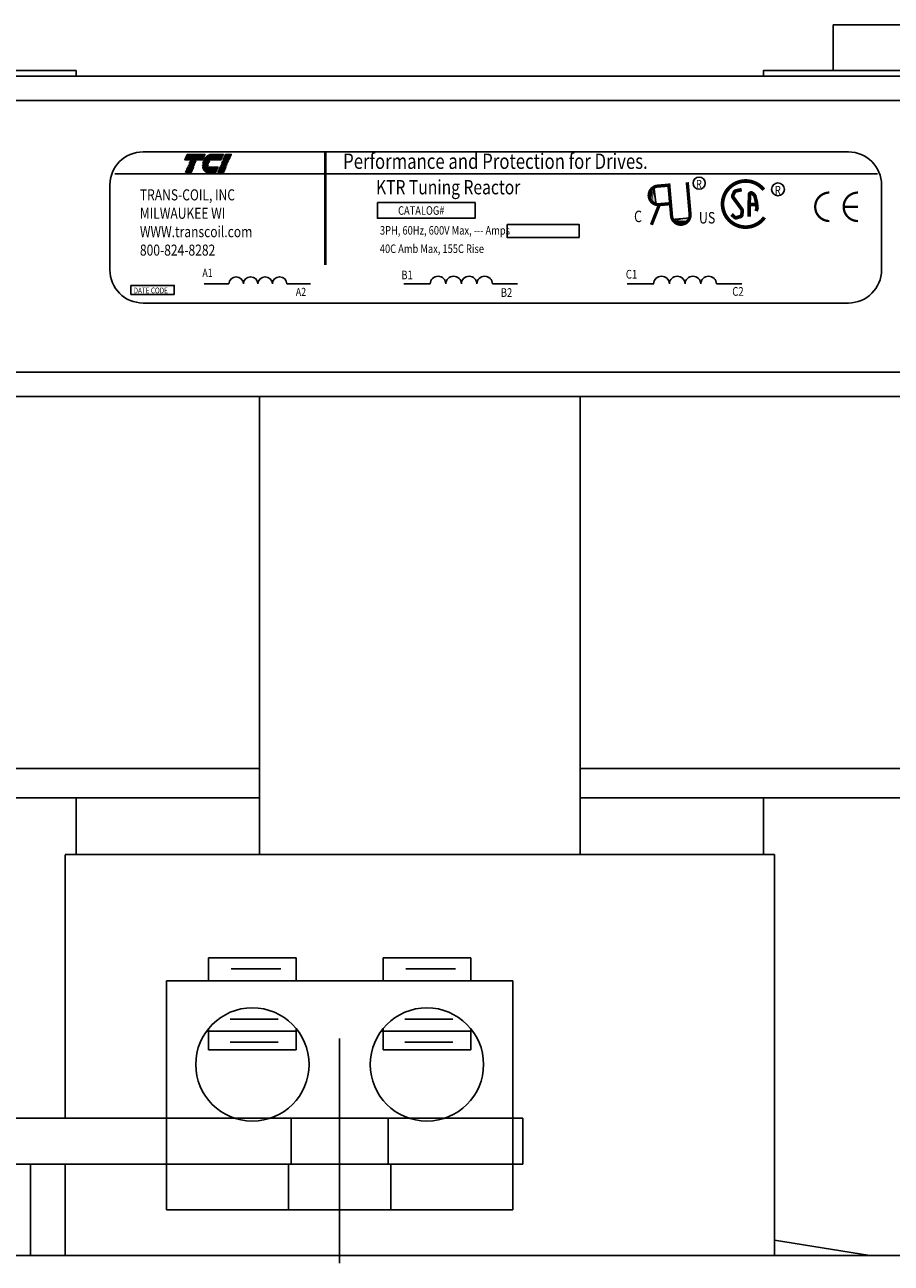
# Model space of a CAD drawing. Units: inches. Extents: x 50.6 to 143.7, y 4.2 to 79.8.
# Drawn here: x 63.3 to 68, y 30.1 to 36.9 of the extents above; entities that cross this region are included whole.
import ezdxf

# ---------------------------------------------------------------- set-up
doc = ezdxf.new("R2010")
doc.units = ezdxf.units.IN
doc.header["$MEASUREMENT"] = 0
doc.styles.add('MASTER', font='romans.shx', dxfattribs={"width": 0.8})
doc.styles.add('STYLE1', font='swissi.ttf', dxfattribs={"width": 0.8})

# ---------------------------------------------------------------- blocks, each defined once
blk = doc.blocks.new('*X12')
at = {"color": 0}
for p, q in [((5.838, 1.575), (6.177, 1.575)), ((5.842, 1.582), (6.18, 1.582)), ((5.847, 1.589), (6.183, 1.589)), ((5.851, 1.596), (6.186, 1.596)), ((5.856, 1.603), (6.189, 1.603)), ((5.861, 1.61), (6.192, 1.61)), ((5.867, 1.617), (6.195, 1.617)), ((5.873, 1.624), (6.198, 1.624)), ((5.88, 1.631), (6.201, 1.631)), ((5.887, 1.638), (6.204, 1.638)), ((5.896, 1.645), (6.207, 1.645)), ((5.905, 1.652), (6.21, 1.652)), ((5.916, 1.659), (6.213, 1.659)), ((5.929, 1.666), (6.216, 1.666)), ((5.946, 1.673), (6.219, 1.673)), ((5.978, 1.68), (6.222, 1.68)), ((5.81, 1.428), (6.114, 1.428)), ((5.811, 1.421), (6.111, 1.421)), ((5.813, 1.414), (6.108, 1.414)), ((5.815, 1.407), (6.105, 1.407)), ((5.817, 1.4), (6.102, 1.4)), ((5.82, 1.393), (6.099, 1.393)), ((5.823, 1.386), (6.096, 1.386)), ((5.826, 1.379), (6.093, 1.379)), ((5.83, 1.372), (6.09, 1.372)), ((5.835, 1.365), (6.087, 1.365)), ((5.84, 1.358), (6.084, 1.358)), ((5.846, 1.351), (6.081, 1.351)), ((5.853, 1.344), (6.078, 1.344)), ((5.862, 1.337), (6.075, 1.337)), ((5.874, 1.33), (6.072, 1.33)), ((5.893, 1.323), (6.069, 1.323))]:
    blk.add_line(p, q, dxfattribs=at)
blk = doc.blocks.new('*X13')
at = {"color": 0}
for p, q in [((6.222, 1.575), (6.335, 1.575)), ((6.225, 1.582), (6.338, 1.582)), ((6.228, 1.589), (6.341, 1.589)), ((6.231, 1.596), (6.344, 1.596)), ((6.234, 1.603), (6.347, 1.603)), ((6.237, 1.61), (6.35, 1.61)), ((6.24, 1.617), (6.353, 1.617)), ((6.243, 1.624), (6.356, 1.624)), ((6.246, 1.631), (6.359, 1.631)), ((6.249, 1.638), (6.362, 1.638)), ((6.252, 1.645), (6.365, 1.645)), ((6.255, 1.652), (6.368, 1.652)), ((6.258, 1.659), (6.371, 1.659)), ((6.261, 1.666), (6.374, 1.666)), ((6.264, 1.673), (6.377, 1.673)), ((6.267, 1.68), (6.38, 1.68)), ((6.114, 1.323), (6.227, 1.323)), ((6.117, 1.33), (6.23, 1.33)), ((6.12, 1.337), (6.233, 1.337)), ((6.123, 1.344), (6.236, 1.344)), ((6.126, 1.351), (6.239, 1.351)), ((6.129, 1.358), (6.242, 1.358)), ((6.132, 1.365), (6.245, 1.365)), ((6.135, 1.372), (6.248, 1.372)), ((6.138, 1.379), (6.251, 1.379)), ((6.141, 1.386), (6.254, 1.386)), ((6.144, 1.393), (6.257, 1.393)), ((6.147, 1.4), (6.26, 1.4)), ((6.15, 1.407), (6.263, 1.407)), ((6.153, 1.414), (6.266, 1.414)), ((6.156, 1.421), (6.269, 1.421)), ((6.159, 1.428), (6.272, 1.428))]:
    blk.add_line(p, q, dxfattribs=at)
blk = doc.blocks.new('*X11')
at = {"color": 0}
for p, q in [((5.454, 1.575), (5.808, 1.575)), ((5.457, 1.582), (5.811, 1.582)), ((5.46, 1.589), (5.814, 1.589)), ((5.463, 1.596), (5.817, 1.596)), ((5.466, 1.603), (5.82, 1.603)), ((5.469, 1.61), (5.823, 1.61)), ((5.472, 1.617), (5.826, 1.617)), ((5.475, 1.624), (5.829, 1.624)), ((5.478, 1.631), (5.832, 1.631)), ((5.481, 1.638), (5.835, 1.638)), ((5.484, 1.645), (5.838, 1.645)), ((5.487, 1.652), (5.841, 1.652)), ((5.49, 1.659), (5.844, 1.659)), ((5.493, 1.666), (5.847, 1.666)), ((5.496, 1.673), (5.85, 1.673)), ((5.499, 1.68), (5.853, 1.68)), ((5.466, 1.323), (5.58, 1.323)), ((5.469, 1.33), (5.583, 1.33)), ((5.472, 1.337), (5.586, 1.337)), ((5.475, 1.344), (5.589, 1.344)), ((5.478, 1.351), (5.592, 1.351)), ((5.481, 1.358), (5.595, 1.358)), ((5.484, 1.365), (5.598, 1.365)), ((5.487, 1.372), (5.601, 1.372)), ((5.49, 1.379), (5.604, 1.379)), ((5.493, 1.386), (5.607, 1.386)), ((5.496, 1.393), (5.61, 1.393)), ((5.499, 1.4), (5.613, 1.4)), ((5.502, 1.407), (5.616, 1.407)), ((5.505, 1.414), (5.619, 1.414)), ((5.508, 1.421), (5.622, 1.421)), ((5.511, 1.428), (5.625, 1.428))]:
    blk.add_line(p, q, dxfattribs=at)

msp = doc.modelspace()

# ---------------------------------------------------------------- linework, layer by layer
at = {"color": 7}
for p, q in [((69.4218, 36.8723), (67.6718, 36.8723)), ((67.6718, 36.6223), (67.6718, 36.8723)), ((57.7892, 36.5923), (74.3544, 36.5923)), ((69.4218, 36.6223), (67.6718, 36.6223)), ((74.3544, 36.4583), (57.7892, 36.4583)), ((63.9069, 36.1784), (67.7555, 36.1784)), ((63.7531, 36.0582), (67.9152, 36.0582)), ((63.7259, 35.9973), (63.7259, 35.5342)), ((66.6931, 35.9898), (66.7059, 35.8892)), ((67.9365, 35.5342), (67.9365, 35.9973)), ((66.7912, 35.8099), (66.8922, 35.8186)), ((64.2411, 35.4573), (64.3754, 35.4573)), ((64.6918, 35.4573), (64.8198, 35.4573)), ((65.3304, 35.4573), (65.4743, 35.4573)), ((65.8133, 35.4573), (65.9505, 35.4573)), ((66.5478, 35.4573), (66.6931, 35.4573)), ((67.0352, 35.4573), (67.1737, 35.4573)), ((63.9069, 35.3532), (67.7555, 35.3532)), ((74.3544, 34.9763), (57.7892, 34.9763)), ((57.7892, 34.8423), (74.3544, 34.8423)), ((64.5418, 32.3423), (64.5418, 34.8423)), ((66.2918, 34.8423), (66.2918, 32.3423)), ((62.4818, 32.8123), (64.5418, 32.8123)), ((63.5418, 32.8123), (64.5418, 32.8123)), ((66.2918, 32.8123), (68.3518, 32.8123)), ((62.4818, 32.6523), (64.5418, 32.6523)), ((63.5418, 32.6523), (63.5418, 32.3423)), ((63.5418, 32.6523), (64.5418, 32.6523)), ((63.5418, 32.6523), (64.5418, 32.6523)), ((63.5418, 32.3423), (63.5418, 32.6523)), ((66.2918, 32.6523), (67.2918, 32.6523)), ((66.2918, 32.6523), (68.3518, 32.6523)), ((67.2918, 32.6523), (67.2918, 32.3423)), ((67.3518, 32.3423), (63.4818, 32.3423)), ((67.3518, 32.3423), (63.4818, 32.3423)), ((63.4818, 31.8023), (63.4818, 32.3403)), ((63.4818, 30.9023), (63.4818, 32.3403)), ((67.3518, 32.3423), (67.3518, 30.7523)), ((67.3518, 32.3423), (67.3518, 30.1523)), ((64.2638, 31.7773), (64.7433, 31.7773)), ((64.2638, 31.7773), (64.2638, 31.6523)), ((64.388, 31.7183), (64.6596, 31.7183)), ((64.7433, 31.7773), (64.7433, 31.6523)), ((65.2163, 31.7773), (65.2163, 31.6523)), ((65.2163, 31.7773), (65.6958, 31.7773)), ((65.3405, 31.7183), (65.612, 31.7183)), ((65.6958, 31.7773), (65.6958, 31.6523)), ((64.0348, 31.6523), (64.0348, 30.4023)), ((64.0348, 31.6523), (65.9248, 31.6523)), ((65.9248, 31.6523), (65.9248, 30.4023)), ((63.4818, 30.9023), (63.4818, 31.5523)), ((64.3822, 31.4424), (64.6451, 31.4424)), ((65.3347, 31.4424), (65.5976, 31.4424)), ((64.2551, 31.3771), (64.7376, 31.3771)), ((64.2638, 31.391), (64.2638, 31.276)), ((64.7433, 31.391), (64.7433, 31.276)), ((65.2076, 31.3771), (65.69, 31.3771)), ((65.2163, 31.391), (65.2163, 31.276)), ((65.6958, 31.391), (65.6958, 31.276)), ((64.3822, 31.3181), (64.6451, 31.3181)), ((64.9798, 31.3384), (64.9798, 30.2137)), ((65.3347, 31.3181), (65.5976, 31.3181)), ((64.2638, 31.276), (64.7433, 31.276)), ((65.2163, 31.276), (65.6958, 31.276)), ((62.4798, 30.9023), (65.9798, 30.9023)), ((64.7148, 30.9023), (64.7148, 30.6523)), ((64.9798, 30.1107), (64.9798, 30.9012)), ((65.2448, 30.9023), (65.2448, 30.6523)), ((65.9798, 30.9023), (65.9798, 30.6523)), ((62.7298, 30.6523), (65.9798, 30.6523)), ((63.2938, 30.1523), (63.2938, 30.6523)), ((63.4818, 30.1523), (63.4818, 30.6523)), ((64.6998, 30.4023), (64.6998, 30.6523)), ((65.2598, 30.4023), (65.2598, 30.6523)), ((64.0348, 30.4023), (65.9248, 30.4023)), ((67.3518, 30.237), (67.8718, 30.1523))]:
    msp.add_line(p, q, dxfattribs=at)
at = {"color": 7, "linetype": 'Continuous'}
for p, q in [((63.4818, 30.6523), (62.7298, 30.6523)), ((64.0348, 30.6523), (64.2836, 30.6523)), ((64.6998, 30.6523), (65.2598, 30.6523)), ((65.6433, 30.6523), (65.9248, 30.6523)), ((68.1438, 30.1523), (62.6898, 30.1523))]:
    msp.add_line(p, q, dxfattribs=at)
at = {"color": 7}
for points in [[(61.0418, 36.5923), (63.5418, 36.5923), (63.5418, 36.6223), (61.0418, 36.6223)], [(69.7918, 36.5923), (67.2918, 36.5923), (67.2918, 36.6223), (69.7918, 36.6223)], [(64.1479, 36.1642), (64.2443, 36.1642), (64.2316, 36.1345), (64.1352, 36.1345)], [(64.1576, 36.1106), (64.158, 36.1116), (64.189, 36.1116), (64.1886, 36.1106)], [(64.161, 36.1186), (64.1614, 36.1195), (64.1924, 36.1195), (64.192, 36.1186)], [(64.1644, 36.1266), (64.1649, 36.1275), (64.1958, 36.1275), (64.1954, 36.1266)], [(64.334, 36.1106), (64.3344, 36.1116), (64.3653, 36.1116), (64.3649, 36.1106)], [(64.3374, 36.1186), (64.3378, 36.1195), (64.3688, 36.1195), (64.3684, 36.1186)], [(64.3408, 36.1266), (64.3412, 36.1275), (64.3722, 36.1275), (64.3718, 36.1266)], [(64.3752, 36.1345), (64.3442, 36.1345), (64.357, 36.1642), (64.3879, 36.1642)], [(64.1385, 36.0659), (64.1512, 36.0956), (64.1821, 36.0956), (64.1694, 36.0659)], [(64.1542, 36.1026), (64.1546, 36.1036), (64.1856, 36.1036), (64.1852, 36.1026)], [(64.3148, 36.0659), (64.3275, 36.0956), (64.3585, 36.0956), (64.3458, 36.0659)], [(64.3305, 36.1026), (64.331, 36.1036), (64.3619, 36.1036), (64.3615, 36.1026)], [(65.1854, 35.9017), (65.7187, 35.9017), (65.7187, 35.8159), (65.1854, 35.8159)], [(65.8937, 35.7826), (66.286, 35.7826), (66.286, 35.7111), (65.8937, 35.7111)], [(63.8406, 35.4494), (64.0774, 35.4494), (64.0774, 35.4004), (63.8406, 35.4004)]]:
    msp.add_lwpolyline(points, close=True, dxfattribs=at)
for points, const_width in [([(64.9022, 36.1775), (64.9022, 35.5603)], 0.0145), ([(66.7154, 35.9914), (66.7704, 35.9961)], 0.0181), ([(66.7906, 35.8293), (66.7752, 36.0059)], 0.0181), ([(66.8916, 35.8381), (66.8764, 36.0125)], 0.0181), ([(66.7241, 35.8904), (66.779, 35.8951)], 0.0181), ([(66.7241, 35.8904), (66.6806, 35.78)], 0.0181), ([(67.2143, 35.8915), (67.2549, 35.8919)], 0.02), ([(67.8074, 35.8784), (67.7297, 35.8784)], 0.0124)]:
    msp.add_lwpolyline(points, dxfattribs=dict(at, const_width=const_width))
for points in [[(64.2323, 36.1106, -0.00463), (64.2325, 36.1116), (64.263, 36.1116, 0.006268), (64.2628, 36.1106)], [(64.2655, 36.1186), (64.2338, 36.1186, -0.003588), (64.234, 36.1195), (64.2659, 36.1195, 0.006746)], [(64.2362, 36.1266, -0.003726), (64.2366, 36.1275), (64.271, 36.1275, 0.007822), (64.2703, 36.1266)], [(64.281, 36.1642), (64.3448, 36.1642), (64.3321, 36.1345), (64.2398, 36.1345, -0.054429), (64.2482, 36.1472, -0.084542), (64.2618, 36.1587, -0.106399), (64.278, 36.1641, -0.027585)], [(64.2319, 36.1026, -0.004589), (64.2319, 36.1036), (64.262, 36.1036, 0.010595), (64.262, 36.1026)], [(64.2622, 36.0659, -0.10157), (64.2514, 36.0681, -0.129518), (64.2405, 36.0766, -0.106399), (64.2333, 36.092, -0.017101), (64.2326, 36.0956), (64.3154, 36.0956), (64.3027, 36.0659)]]:
    msp.add_lwpolyline(points, format="xyb", close=True, dxfattribs=at)
for points, const_width in [([(66.7126, 35.9912, 1), (66.7254, 35.8907, 1)], 0.0181), ([(66.7154, 35.9914, 1), (66.7241, 35.8904, 1)], 0.0181), ([(67.2938, 35.9713, 0.712094), (67.0687, 35.8935)], 0.0202), ([(67.1736, 35.9721), (67.1407, 35.965, 0.235679), (67.1338, 35.9595), (67.125, 35.9405, 0.272363), (67.126, 35.9304), (67.1744, 35.8642, -0.181389), (67.1763, 35.8574), (67.1742, 35.834, -0.313269), (67.1669, 35.8253), (67.1442, 35.819, -0.260045), (67.1347, 35.8213), (67.1181, 35.8367)], 0.02), ([(67.2136, 35.8249), (67.2155, 35.9445, -0.657767), (67.2324, 35.9515), (67.2427, 35.9416, -0.139293), (67.2454, 35.9368), (67.2534, 35.9047, -0.034215), (67.2536, 35.9034), (67.257, 35.8725, -0.122895), (67.2563, 35.8677), (67.2514, 35.8552)], 0.02), ([(67.6521, 35.9561, 0.414214), (67.5744, 35.8784, 0.414214)], 0.0124), ([(67.8074, 35.9561, 0.414214), (67.7297, 35.8784, 0.414214)], 0.0124), ([(66.7906, 35.8293, 1), (66.8916, 35.8381, 1)], 0.0181), ([(67.0687, 35.8935, 0.730688), (67.2975, 35.8205, 0.730688)], 0.0202), ([(67.5744, 35.8784, 0.414214), (67.6521, 35.8006, 0.414214)], 0.0124), ([(67.7297, 35.8784, 0.414214), (67.8074, 35.8006, 0.414214)], 0.0124)]:
    msp.add_lwpolyline(points, format="xyb", dxfattribs=dict(at, const_width=const_width))
for points in [[(63.5418, 32.3423), (63.5418, 32.6523), (64.5418, 32.6523)], [(66.2918, 32.6523), (67.2918, 32.6523), (67.2918, 32.3423)]]:
    msp.add_lwpolyline(points, dxfattribs=at)
for centre, radius in [((66.9412, 36.0076), 0.0335), ((67.3714, 35.9737), 0.0354), ((64.5036, 31.1959), 0.3091), ((65.456, 31.1959), 0.3091)]:
    msp.add_circle(centre, radius, dxfattribs=at)
for centre, radius, start, end in [((63.9069, 35.9973), 0.181, 90, 180), ((67.7555, 35.9973), 0.181, 0, 90), ((64.3018, 36.1021), 0.038, 156.80141, 157.47887), ((63.9069, 35.5342), 0.181, 180, 270), ((65.5167, 35.4568), 0.0424, 0.63732, 179.36268), ((65.6014, 35.4568), 0.0424, 0.63732, 179.36268), ((65.6862, 35.4568), 0.0424, 0.63732, 179.36268), ((65.7709, 35.4568), 0.0424, 0.63732, 179.36268), ((66.7358, 35.4568), 0.0428, 0.63732, 179.36268), ((66.8214, 35.4568), 0.0428, 0.63732, 179.36268), ((66.9069, 35.4568), 0.0428, 0.63732, 179.36268), ((66.9925, 35.4568), 0.0428, 0.63732, 179.36268), ((67.7555, 35.5342), 0.181, 270, 0), ((64.415, 35.4569), 0.0395, 0.63732, 179.36268), ((64.4941, 35.4569), 0.0395, 0.63732, 179.36268), ((64.5732, 35.4569), 0.0395, 0.63732, 179.36268), ((64.6523, 35.4569), 0.0395, 0.63732, 179.36268)]:
    msp.add_arc(centre, radius, start, end, dxfattribs=at)
for points in [[(66.7081, 35.8881), (66.6846, 35.9897), (66.6886, 35.8884)], [(66.6945, 35.9842), (66.6963, 35.9328), (66.6866, 35.9605)], [(66.6952, 35.9749), (66.6888, 35.9697), (66.7029, 35.91)], [(66.6851, 35.9654), (66.687, 35.9139), (66.6773, 35.9416)], [(66.6853, 35.9701), (66.6872, 35.9187), (66.6775, 35.9463)], [(66.6864, 35.9658), (66.6883, 35.9143), (66.6786, 35.942)], [(66.8935, 35.8208), (66.791, 35.8013), (66.8924, 35.8013)], [(66.7969, 35.811), (66.8483, 35.8108), (66.8203, 35.8022)], [(66.8062, 35.8113), (66.8112, 35.8047), (66.8714, 35.8165)], [(66.8106, 35.8013), (66.8621, 35.8011), (66.8341, 35.7925)], [(66.815, 35.8022), (66.8665, 35.802), (66.8384, 35.7934)], [(66.8154, 35.8009), (66.8668, 35.8007), (66.8388, 35.7921)], [(66.8174, 35.7978), (66.8689, 35.7976), (66.8408, 35.789)], [(66.8229, 35.8013), (66.8744, 35.8011), (66.8463, 35.7925)]]:
    msp.add_solid(points, dxfattribs=at)

# ---------------------------------------------------------------- block references
at = {"color": 7, "xscale": 0.2723849474693907, "yscale": 0.2723849474693978, "zscale": 0.2723849474693979}
for name in ['*X11', '*X12', '*X13']:
    msp.add_blockref(name, (62.65, 35.7065), dxfattribs=at)

# ---------------------------------------------------------------- texts
at = {"color": 7, "width": 0.8}
for s, height, style, p in [('Performance and Protection for Drives.', 0.083792, 'STYLE1', (64.9987, 36.0854)), ('TRANS-COIL, INC', 0.060335, 'MASTER', (63.8899, 35.9135)), ('KTR Tuning Reactor', 0.078181, 'MASTER', (65.1782, 35.9464)), ('R ', 0.04525, 'MASTER', (66.9243, 35.9802)), ('R ', 0.04777, 'MASTER', (67.3535, 35.9447)), ('MILWAUKEE WI', 0.060335, 'MASTER', (63.8899, 35.8129)), ('CATALOG#', 0.04657, 'MASTER', (65.2984, 35.8349)), ('C', 0.0625, 'STYLE1', (66.586, 35.7949)), ('US', 0.06248, 'STYLE1', (66.9395, 35.7874)), ('WWW.transcoil.com', 0.060335, 'MASTER', (63.8899, 35.7124)), ('3PH, 60Hz, 600V Max, --- Amps', 0.046568, 'MASTER', (65.1995, 35.7265)), ('800-824-8282', 0.060335, 'MASTER', (63.8899, 35.6118)), ('40C Amb Max, 155C Rise', 0.046568, 'MASTER', (65.199, 35.6263)), ('A1', 0.04408, 'MASTER', (64.2308, 35.4957)), ('B1', 0.04724, 'MASTER', (65.3164, 35.4827)), ('C1', 0.04768, 'MASTER', (66.5412, 35.4862)), ('DATE CODE', 0.03193, 'MASTER', (63.8555, 35.4057)), ('A2', 0.04408, 'MASTER', (64.7405, 35.3918)), ('B2', 0.04724, 'MASTER', (65.8591, 35.3867)), ('C2', 0.04768, 'MASTER', (67.1219, 35.3926))]:
    msp.add_text(s, height=height, dxfattribs=dict(at, style=style)).set_placement(p)

doc.saveas('drawing.dxf')
